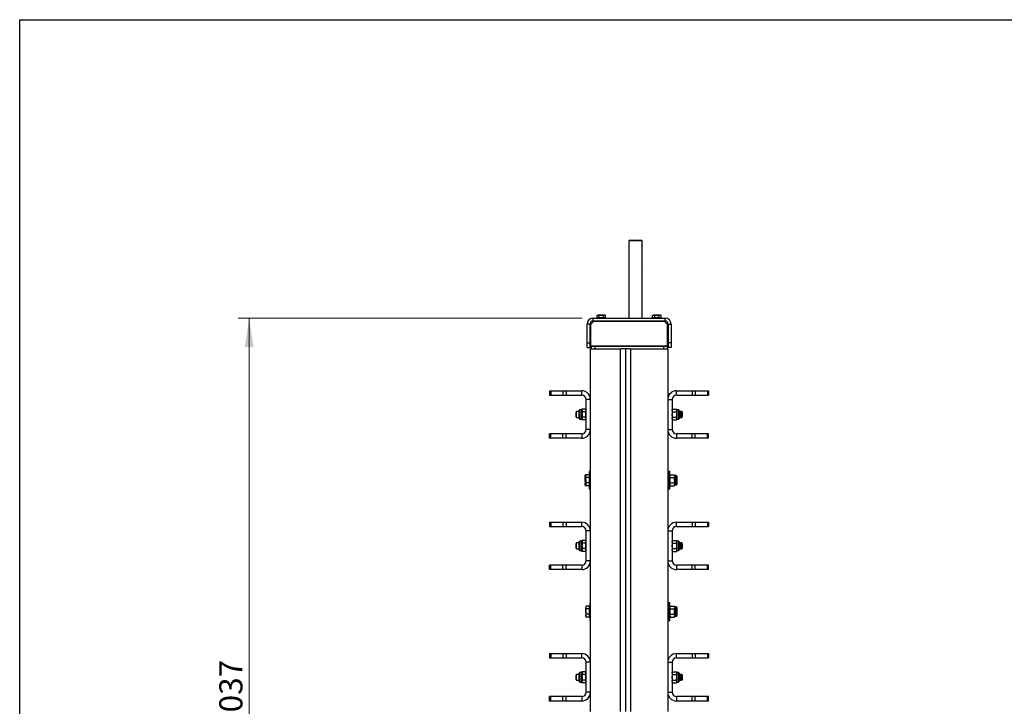
# Model space of a CAD drawing. Units: millimetres. Extents: x 8 to 201, y 4 to 288.
# Drawn here: x 21 to 111, y 225 to 288 of the extents above; entities that cross this region are included whole.
import ezdxf

# ---------------------------------------------------------------- set-up
doc = ezdxf.new("R2010")
doc.units = ezdxf.units.MM
doc.styles.add('SLDTEXTSTYLE0', font='TXT', dxfattribs={"width": 0.7})
doc.dimstyles.new('SLDDIMSTYLE4', dxfattribs={"dimtxt": 2.731911, "dimasz": 2.64, "dimexe": 0, "dimexo": 0.0625, "dimgap": 0.682978, "dimtad": 1, "dimdec": 0, "dimlfac": 15, "dimrnd": 1e-09, "dimzin": 12, "dimdsep": 46, "dimtxsty": 'SLDTEXTSTYLE0', "dimsah": 1, "dimcen": 0.09, "dimadec": 0, "dimazin": 3, "dimtfac": 1, "dimtdec": 0, "dimtofl": 0, "dimtmove": 0, "dimatfit": 3, "dimfxl": 0, "dimfrac": 2, "dimtolj": 1, "dimtzin": 12, "dimarcsym": 0})

# ---------------------------------------------------------------- blocks, each defined once
blk = doc.blocks.new('_D_6')
at = {"color": 7, "linetype": 'Continuous', "lineweight": 0}
for p, q in [((72.407, 260.74), (40.973, 260.74)), ((41.973, 191.584), (41.973, 260.74)), ((49.173, 191.584), (40.973, 191.584))]:
    blk.add_line(p, q, dxfattribs=at)
at = {"color": 7, "linetype": 'Continuous', "lineweight": 18}
for points in [[(41.973, 260.74), (41.565, 258.1), (42.381, 258.1)], [(41.973, 191.584), (42.381, 194.224), (41.565, 194.224)]]:
    blk.add_solid(points, dxfattribs=at)
at = {"color": 7, "linetype": 'Continuous', "lineweight": 18, "insert": (39.244, 223.128), "char_height": 2.1167, "attachment_point": 1, "rotation": 90, "style": 'SLDTEXTSTYLE0'}
blk.add_mtext('1037', dxfattribs=at)

msp = doc.modelspace()

# ---------------------------------------------------------------- linework, layer by layer
at = {"color": 7, "linetype": 'Continuous', "lineweight": 25}
for p, q in [((21, 4), (21, 288)), ((21, 288), (201, 288)), ((76.76004, 267.87371), (76.69337, 267.80704)), ((76.69337, 267.80704), (76.69337, 260.74037)), ((77.89337, 267.80704), (76.69337, 267.80704)), ((76.76004, 267.87371), (77.8267, 267.87371)), ((77.89337, 267.80704), (77.8267, 267.87371)), ((77.89337, 267.40484), (77.89337, 267.80704)), ((77.85905, 267.20704), (77.85905, 265.60704)), ((77.89337, 260.74037), (77.89337, 265.40923)), ((73.84004, 261.00704), (73.78847, 260.97727)), ((73.78847, 260.97727), (73.88469, 261.00704)), ((73.84004, 261.00704), (73.88469, 261.00704)), ((74.17337, 261.00704), (73.88469, 261.00704)), ((73.98092, 260.97727), (74.17337, 261.00704)), ((74.46204, 261.00704), (74.17337, 261.00704)), ((74.5067, 261.00704), (74.46204, 261.00704)), ((74.55827, 260.97727), (74.5067, 261.00704)), ((78.9067, 261.00704), (78.85514, 260.97727)), ((78.85514, 260.97727), (78.95136, 261.00704)), ((78.9067, 261.00704), (78.95136, 261.00704)), ((79.24004, 261.00704), (78.95136, 261.00704)), ((79.04759, 260.97727), (79.24004, 261.00704)), ((79.52871, 261.00704), (79.24004, 261.00704)), ((79.57337, 261.00704), (79.52871, 261.00704)), ((79.62494, 260.97727), (79.57337, 261.00704)), ((73.14004, 260.20704), (72.87337, 260.20704)), ((72.87337, 258.47371), (72.87337, 260.20704)), ((73.14004, 258.47371), (73.14004, 260.20704)), ((73.17337, 260.14037), (73.19004, 260.15704)), ((73.17337, 258.20704), (73.17337, 260.14037)), ((73.49004, 260.45704), (73.19004, 260.15704)), ((73.19004, 260.15704), (73.19004, 258.20704)), ((73.4067, 260.47371), (73.4067, 260.74037)), ((73.4067, 260.74037), (80.0067, 260.74037)), ((73.4067, 260.47371), (80.0067, 260.47371)), ((73.49004, 260.45704), (73.5067, 260.47371)), ((79.92337, 260.45704), (73.49004, 260.45704)), ((73.78847, 260.77371), (73.78847, 260.97727)), ((73.88469, 260.77371), (73.78847, 260.77371)), ((73.84004, 260.77371), (73.84004, 260.74037)), ((73.98092, 260.77371), (73.88469, 260.77371)), ((73.98092, 260.77371), (73.98092, 260.97727)), ((74.17337, 260.77371), (73.98092, 260.77371)), ((74.36582, 260.77371), (74.17337, 260.77371)), ((74.36582, 260.77371), (74.36582, 260.97727)), ((74.46204, 260.77371), (74.36582, 260.77371)), ((74.55827, 260.77371), (74.46204, 260.77371)), ((74.5067, 260.74037), (74.5067, 260.77371)), ((74.55827, 260.77371), (74.55827, 260.97727)), ((76.17373, 260.74204), (76.17373, 260.74037)), ((76.26816, 260.74204), (76.26816, 260.74037)), ((78.85514, 260.77371), (78.85514, 260.97727)), ((78.95136, 260.77371), (78.85514, 260.77371)), ((78.9067, 260.77371), (78.9067, 260.74037)), ((79.04759, 260.77371), (78.95136, 260.77371)), ((79.04759, 260.77371), (79.04759, 260.97727)), ((79.24004, 260.77371), (79.04759, 260.77371)), ((79.43249, 260.77371), (79.24004, 260.77371)), ((79.43249, 260.77371), (79.43249, 260.97727)), ((79.52871, 260.77371), (79.43249, 260.77371)), ((79.62494, 260.77371), (79.52871, 260.77371)), ((79.57337, 260.74037), (79.57337, 260.77371)), ((79.62494, 260.77371), (79.62494, 260.97727)), ((79.9067, 260.47371), (79.92337, 260.45704)), ((80.22337, 260.15704), (79.92337, 260.45704)), ((80.0067, 260.47371), (80.0067, 260.74037)), ((80.22337, 260.15704), (80.24004, 260.14037)), ((80.22337, 258.20704), (80.22337, 260.15704)), ((80.24004, 260.14037), (80.24004, 258.20704)), ((80.27337, 260.20704), (80.27337, 258.47371)), ((80.27337, 260.20704), (80.54004, 260.20704)), ((80.54004, 260.20704), (80.54004, 258.47371)), ((72.87337, 258.47371), (73.14004, 258.47371)), ((72.87337, 258.07371), (72.87337, 258.47371)), ((73.14004, 258.07371), (73.14004, 258.47371)), ((80.54004, 258.47371), (80.27337, 258.47371)), ((80.27337, 258.47371), (80.27337, 258.07371)), ((80.54004, 258.47371), (80.54004, 258.07371)), ((72.87337, 258.07371), (73.14004, 258.07371)), ((73.17337, 258.20704), (73.19004, 258.20704)), ((73.17337, 224.80704), (73.17337, 257.94037)), ((73.17337, 257.94037), (75.9067, 257.94037)), ((73.19004, 258.20704), (80.22337, 258.20704)), ((73.24004, 258.14037), (73.24004, 257.94037)), ((73.57337, 258.14037), (73.24004, 258.14037)), ((73.39004, 258.20704), (73.39004, 258.14037)), ((73.57337, 258.14037), (73.57337, 257.94037)), ((79.84004, 258.14037), (73.57337, 258.14037)), ((74.0567, 258.20704), (74.0567, 258.14037)), ((75.9067, 224.80704), (75.9067, 257.94037)), ((75.9067, 257.94037), (75.97337, 257.94037)), ((76.77337, 257.94037), (75.97337, 257.94037)), ((76.37337, 257.94037), (76.37337, 224.80704)), ((76.77337, 257.94037), (76.84004, 257.94037)), ((76.84004, 257.94037), (76.84004, 224.80704)), ((76.84004, 257.94037), (80.24004, 257.94037)), ((79.3567, 258.20704), (79.3567, 258.14037)), ((79.84004, 258.14037), (79.84004, 257.94037)), ((80.17337, 258.14037), (79.84004, 258.14037)), ((80.02337, 258.20704), (80.02337, 258.14037)), ((80.17337, 258.14037), (80.17337, 257.94037)), ((80.22337, 258.20704), (80.24004, 258.20704)), ((80.24004, 257.94037), (80.24004, 224.80704)), ((80.54004, 258.07371), (80.27337, 258.07371)), ((69.44004, 254.10704), (69.44004, 253.70704)), ((69.44004, 254.10704), (69.55719, 254.10704)), ((69.55719, 254.10704), (69.55719, 253.70704)), ((69.55719, 254.10704), (70.65621, 254.10704)), ((70.65621, 254.10704), (70.65621, 253.70704)), ((70.65621, 254.10704), (70.93905, 254.10704)), ((70.93905, 254.10704), (70.93905, 253.70704)), ((70.93905, 254.10704), (72.37337, 254.10704)), ((72.37337, 253.70704), (72.37337, 254.10704)), ((81.04004, 253.70704), (81.04004, 254.10704)), ((81.04004, 254.10704), (82.47435, 254.10704)), ((82.47435, 254.10704), (82.47435, 253.70704)), ((82.47435, 254.10704), (82.75719, 254.10704)), ((82.75719, 254.10704), (82.75719, 253.70704)), ((82.75719, 254.10704), (83.85621, 254.10704)), ((83.85621, 254.10704), (83.85621, 253.70704)), ((83.85621, 254.10704), (83.97337, 254.10704)), ((83.97337, 254.10704), (83.97337, 253.70704)), ((69.44004, 253.70704), (69.55719, 253.70704)), ((69.55719, 253.70704), (70.65621, 253.70704)), ((70.65621, 253.70704), (70.93905, 253.70704)), ((70.93905, 253.70704), (72.37337, 253.70704)), ((73.17337, 253.30704), (72.77337, 253.30704)), ((72.77337, 250.57371), (72.77337, 253.30704)), ((73.17337, 250.57371), (73.17337, 253.30704)), ((80.24004, 253.30704), (80.64004, 253.30704)), ((80.24004, 253.30704), (80.24004, 250.57371)), ((80.64004, 253.30704), (80.64004, 250.57371)), ((81.04004, 253.70704), (82.47435, 253.70704)), ((82.47435, 253.70704), (82.75719, 253.70704)), ((82.75719, 253.70704), (83.85621, 253.70704)), ((83.85621, 253.70704), (83.97337, 253.70704)), ((71.90328, 252.20704), (71.8767, 252.16101)), ((71.8767, 251.94037), (71.8767, 252.16101)), ((72.14004, 252.20704), (71.90328, 252.20704)), ((71.90328, 251.94037), (71.90328, 252.20704)), ((72.14004, 251.94037), (72.14004, 252.30571)), ((72.34404, 252.37371), (72.20804, 252.37371)), ((72.20804, 251.94037), (72.20804, 252.37371)), ((72.38274, 252.44074), (72.34404, 252.37371)), ((72.38274, 252.44074), (72.34404, 252.31565)), ((72.34404, 252.31565), (72.34404, 252.37371)), ((72.34404, 251.94037), (72.34404, 252.31565)), ((72.45874, 252.44074), (72.38274, 252.44074)), ((72.42004, 252.19056), (72.38274, 252.19056)), ((72.45874, 252.44074), (72.42004, 252.37371)), ((72.42004, 252.37371), (72.42004, 252.31565)), ((72.42004, 251.94037), (72.42004, 252.31565)), ((72.45874, 252.19056), (72.42004, 252.31565)), ((72.73337, 252.44074), (72.45874, 252.44074)), ((72.73337, 252.19056), (72.45874, 252.19056)), ((72.73466, 252.44074), (72.73337, 252.44074)), ((72.73337, 252.44074), (72.73337, 252.31565)), ((72.77337, 252.37371), (72.73337, 252.37371)), ((72.73337, 252.31565), (72.73337, 252.19056)), ((72.73337, 252.19056), (72.73337, 251.94037)), ((72.77337, 252.37371), (72.73466, 252.44074)), ((72.73466, 252.44074), (72.75541, 252.37371)), ((80.67874, 252.44074), (80.64004, 252.37371)), ((80.67874, 252.19056), (80.64004, 252.31565)), ((80.67874, 252.44074), (81.03066, 252.44074)), ((80.67874, 252.19056), (81.03066, 252.19056)), ((81.06937, 252.37371), (81.03066, 252.44074)), ((81.03066, 252.19056), (81.06937, 252.31565)), ((81.20537, 252.37371), (81.06937, 252.37371)), ((81.06937, 252.37371), (81.06937, 252.31565)), ((81.06937, 252.31565), (81.06937, 251.94037)), ((81.20537, 252.37371), (81.20537, 251.50704)), ((81.27337, 252.30571), (81.27337, 251.57504)), ((81.394, 252.20704), (81.27337, 252.20704)), ((81.53679, 252.20704), (81.394, 252.20704)), ((81.44004, 252.16101), (81.394, 252.20704)), ((81.394, 251.94037), (81.394, 252.20704)), ((81.44004, 251.94037), (81.44004, 252.16101)), ((81.56337, 252.16101), (81.53679, 252.20704)), ((81.53679, 252.20704), (81.53679, 251.67371)), ((81.56337, 252.16101), (81.56337, 251.71974)), ((71.8767, 251.71974), (71.8767, 251.94037)), ((71.8767, 251.71974), (71.90328, 251.67371)), ((71.90328, 251.67371), (71.90328, 251.94037)), ((71.90328, 251.67371), (72.14004, 251.67371)), ((72.14004, 251.57504), (72.14004, 251.94037)), ((72.20804, 251.50704), (72.20804, 251.94037)), ((72.20804, 251.50704), (72.34404, 251.50704)), ((72.34404, 251.56509), (72.34404, 251.94037)), ((72.38274, 251.69019), (72.34404, 251.56509)), ((72.34404, 251.50704), (72.34404, 251.56509)), ((72.34404, 251.50704), (72.38274, 251.44)), ((72.42004, 251.69019), (72.38274, 251.69019)), ((72.45874, 251.44), (72.38274, 251.44)), ((72.42004, 251.94037), (72.42004, 251.56509)), ((72.45874, 251.44), (72.42004, 251.56509)), ((72.42004, 251.56509), (72.42004, 251.50704)), ((72.42004, 251.50704), (72.45874, 251.44)), ((72.73337, 251.69019), (72.45874, 251.69019)), ((72.73337, 251.44), (72.45874, 251.44)), ((72.73337, 251.94037), (72.73337, 251.69019)), ((72.73337, 251.69019), (72.73337, 251.56509)), ((72.73337, 251.56509), (72.73337, 251.44)), ((72.73337, 251.50704), (72.77337, 251.50704)), ((72.73466, 251.44), (72.73337, 251.44)), ((72.73466, 251.44), (72.77337, 251.50704)), ((72.75687, 251.50704), (72.73466, 251.44)), ((80.67874, 251.44), (80.64004, 251.56509)), ((80.64004, 251.50704), (80.67874, 251.44)), ((80.67874, 251.69019), (81.03066, 251.69019)), ((80.67874, 251.44), (81.03066, 251.44)), ((81.03066, 251.44), (81.06937, 251.56509)), ((81.03066, 251.44), (81.06937, 251.50704)), ((81.06937, 251.94037), (81.06937, 251.56509)), ((81.06937, 251.56509), (81.06937, 251.50704)), ((81.06937, 251.50704), (81.20537, 251.50704)), ((81.27337, 251.67371), (81.394, 251.67371)), ((81.394, 251.67371), (81.394, 251.94037)), ((81.394, 251.67371), (81.44004, 251.71974)), ((81.394, 251.67371), (81.53679, 251.67371)), ((81.44004, 251.71974), (81.44004, 251.94037)), ((81.53679, 251.67371), (81.56337, 251.71974)), ((73.17337, 250.57371), (72.77337, 250.57371)), ((80.24004, 250.57371), (80.64004, 250.57371)), ((69.44004, 249.77371), (69.44004, 250.17371)), ((69.55719, 250.17371), (69.44004, 250.17371)), ((69.55719, 249.77371), (69.44004, 249.77371)), ((69.55719, 249.77371), (69.55719, 250.17371)), ((70.65621, 250.17371), (69.55719, 250.17371)), ((70.65621, 249.77371), (69.55719, 249.77371)), ((70.65621, 249.77371), (70.65621, 250.17371)), ((70.93905, 250.17371), (70.65621, 250.17371)), ((70.93905, 249.77371), (70.65621, 249.77371)), ((70.93905, 249.77371), (70.93905, 250.17371)), ((72.37337, 250.17371), (70.93905, 250.17371)), ((72.37337, 249.77371), (70.93905, 249.77371)), ((72.37337, 250.17371), (72.37337, 249.77371)), ((81.04004, 250.17371), (81.04004, 249.77371)), ((82.47435, 250.17371), (81.04004, 250.17371)), ((82.47435, 249.77371), (81.04004, 249.77371)), ((82.47435, 249.77371), (82.47435, 250.17371)), ((82.75719, 250.17371), (82.47435, 250.17371)), ((82.75719, 249.77371), (82.47435, 249.77371)), ((82.75719, 249.77371), (82.75719, 250.17371)), ((83.85621, 250.17371), (82.75719, 250.17371)), ((83.85621, 249.77371), (82.75719, 249.77371)), ((83.85621, 249.77371), (83.85621, 250.17371)), ((83.97337, 250.17371), (83.85621, 250.17371)), ((83.97337, 249.77371), (83.85621, 249.77371)), ((83.97337, 249.77371), (83.97337, 250.17371)), ((73.1067, 246.74037), (73.04004, 246.74037)), ((73.04004, 246.74037), (73.04004, 246.44074)), ((73.17337, 246.74037), (73.1067, 246.74037)), ((73.1067, 246.74037), (73.1067, 245.14037)), ((80.3067, 246.74037), (80.24004, 246.74037)), ((80.44004, 246.74037), (80.3067, 246.74037)), ((80.3067, 245.94037), (80.3067, 246.74037)), ((80.44004, 245.94037), (80.44004, 246.74037)), ((72.72541, 246.44074), (72.6867, 246.37371)), ((72.6867, 246.37371), (72.6867, 246.31565)), ((72.6867, 245.94037), (72.6867, 246.31565)), ((72.72541, 246.19056), (72.6867, 246.31565)), ((72.6867, 245.94037), (72.6867, 245.56509)), ((72.79207, 246.44074), (72.72541, 246.44074)), ((72.75337, 246.19056), (72.72541, 246.19056)), ((72.79207, 246.44074), (72.75337, 246.37371)), ((72.75337, 246.37371), (72.75337, 246.31565)), ((72.79207, 246.19056), (72.75337, 246.31565)), ((72.75337, 245.94037), (72.75337, 246.31565)), ((72.75337, 245.94037), (72.75337, 245.56509)), ((73.0667, 246.44074), (72.79207, 246.44074)), ((73.0667, 246.19056), (72.79207, 246.19056)), ((73.0667, 246.44074), (73.0667, 246.31565)), ((73.1067, 246.37371), (73.0667, 246.37371)), ((73.0667, 246.31565), (73.0667, 246.19056)), ((73.0667, 246.19056), (73.0667, 245.94037)), ((73.0667, 245.94037), (73.0667, 245.69019)), ((80.3067, 246.20704), (80.24004, 246.20704)), ((80.3067, 245.14037), (80.3067, 245.94037)), ((80.47874, 246.44074), (80.44004, 246.37371)), ((80.44004, 246.44074), (80.47874, 246.44074)), ((80.47874, 246.19056), (80.44004, 246.31565)), ((80.44004, 245.14037), (80.44004, 245.94037)), ((80.47874, 246.44074), (80.83066, 246.44074)), ((80.47874, 246.19056), (80.83066, 246.19056)), ((80.86937, 246.37371), (80.83066, 246.44074)), ((80.83066, 246.19056), (80.86937, 246.31565)), ((81.00537, 246.37371), (80.86937, 246.37371)), ((80.86937, 246.37371), (80.86937, 246.31565)), ((80.86937, 246.31565), (80.86937, 245.94037)), ((80.86937, 245.94037), (80.86937, 245.56509)), ((81.00537, 246.37371), (81.00537, 245.50704)), ((81.07337, 246.30571), (81.07337, 245.57504)), ((81.1067, 246.16101), (81.07337, 246.19434)), ((81.07337, 245.68641), (81.1067, 245.71974)), ((81.1067, 245.94037), (81.1067, 246.16101)), ((81.1067, 245.71974), (81.1067, 245.94037)), ((72.72541, 245.44), (72.6867, 245.56509)), ((72.6867, 245.56509), (72.6867, 245.50704)), ((72.6867, 245.50704), (72.72541, 245.44)), ((72.75337, 245.69019), (72.72541, 245.69019)), ((72.79207, 245.44), (72.72541, 245.44)), ((72.79207, 245.44), (72.75337, 245.56509)), ((72.75337, 245.56509), (72.75337, 245.50704)), ((72.75337, 245.50704), (72.79207, 245.44)), ((73.0667, 245.69019), (72.79207, 245.69019)), ((73.0667, 245.44), (72.79207, 245.44)), ((73.04004, 245.44), (73.04004, 245.14037)), ((73.04004, 245.14037), (73.1067, 245.14037)), ((73.0667, 245.69019), (73.0667, 245.56509)), ((73.0667, 245.56509), (73.0667, 245.44)), ((73.0667, 245.50704), (73.1067, 245.50704)), ((73.1067, 245.14037), (73.17337, 245.14037)), ((80.24004, 245.67371), (80.3067, 245.67371)), ((80.24004, 245.14037), (80.3067, 245.14037)), ((80.3067, 245.14037), (80.44004, 245.14037)), ((80.47874, 245.44), (80.44004, 245.56509)), ((80.44004, 245.50704), (80.47874, 245.44)), ((80.44004, 245.44), (80.47874, 245.44)), ((80.47874, 245.69019), (80.83066, 245.69019)), ((80.47874, 245.44), (80.83066, 245.44)), ((80.83066, 245.44), (80.86937, 245.56509)), ((80.83066, 245.44), (80.86937, 245.50704)), ((80.86937, 245.56509), (80.86937, 245.50704)), ((80.86937, 245.50704), (81.00537, 245.50704)), ((69.44004, 242.10704), (69.44004, 241.70704)), ((69.44004, 242.10704), (69.55719, 242.10704)), ((69.55719, 242.10704), (69.55719, 241.70704)), ((69.55719, 242.10704), (70.65621, 242.10704)), ((70.65621, 242.10704), (70.65621, 241.70704)), ((70.65621, 242.10704), (70.93905, 242.10704)), ((70.93905, 242.10704), (70.93905, 241.70704)), ((70.93905, 242.10704), (72.37337, 242.10704)), ((72.37337, 241.70704), (72.37337, 242.10704)), ((81.04004, 241.70704), (81.04004, 242.10704)), ((81.04004, 242.10704), (82.47435, 242.10704)), ((82.47435, 242.10704), (82.47435, 241.70704)), ((82.47435, 242.10704), (82.75719, 242.10704)), ((82.75719, 242.10704), (82.75719, 241.70704)), ((82.75719, 242.10704), (83.85621, 242.10704)), ((83.85621, 242.10704), (83.85621, 241.70704)), ((83.85621, 242.10704), (83.97337, 242.10704)), ((83.97337, 242.10704), (83.97337, 241.70704)), ((69.44004, 241.70704), (69.55719, 241.70704)), ((69.55719, 241.70704), (70.65621, 241.70704)), ((70.65621, 241.70704), (70.93905, 241.70704)), ((70.93905, 241.70704), (72.37337, 241.70704)), ((73.17337, 241.30704), (72.77337, 241.30704)), ((72.77337, 238.57371), (72.77337, 241.30704)), ((73.17337, 238.57371), (73.17337, 241.30704)), ((80.24004, 241.30704), (80.64004, 241.30704)), ((80.24004, 241.30704), (80.24004, 238.57371)), ((80.64004, 241.30704), (80.64004, 238.57371)), ((81.04004, 241.70704), (82.47435, 241.70704)), ((82.47435, 241.70704), (82.75719, 241.70704)), ((82.75719, 241.70704), (83.85621, 241.70704)), ((83.85621, 241.70704), (83.97337, 241.70704)), ((72.14004, 239.94037), (72.14004, 240.30571)), ((72.34404, 240.37371), (72.20804, 240.37371)), ((72.20804, 239.94037), (72.20804, 240.37371)), ((72.38274, 240.44074), (72.34404, 240.37371)), ((72.38274, 240.44074), (72.34404, 240.31565)), ((72.34404, 240.31565), (72.34404, 240.37371)), ((72.34404, 239.94037), (72.34404, 240.31565)), ((72.45874, 240.44074), (72.38274, 240.44074)), ((72.45874, 240.44074), (72.42004, 240.37371)), ((72.42004, 240.37371), (72.42004, 240.31565)), ((72.42004, 239.94037), (72.42004, 240.31565)), ((72.45874, 240.19056), (72.42004, 240.31565)), ((72.73337, 240.44074), (72.45874, 240.44074)), ((72.73466, 240.44074), (72.73337, 240.44074)), ((72.73337, 240.44074), (72.73337, 240.31565)), ((72.77337, 240.37371), (72.73337, 240.37371)), ((72.73337, 240.31565), (72.73337, 240.19056)), ((72.77337, 240.37371), (72.73466, 240.44074)), ((72.73466, 240.44074), (72.75541, 240.37371)), ((80.67874, 240.44074), (80.64004, 240.37371)), ((80.67874, 240.19056), (80.64004, 240.31565)), ((80.67874, 240.44074), (81.03066, 240.44074)), ((81.06937, 240.37371), (81.03066, 240.44074)), ((81.03066, 240.19056), (81.06937, 240.31565)), ((81.20537, 240.37371), (81.06937, 240.37371)), ((81.06937, 240.37371), (81.06937, 240.31565)), ((81.06937, 240.31565), (81.06937, 239.94037)), ((81.20537, 240.37371), (81.20537, 239.50704)), ((81.27337, 240.30571), (81.27337, 239.57504)), ((71.90328, 240.20704), (71.8767, 240.16101)), ((71.8767, 239.94037), (71.8767, 240.16101)), ((71.8767, 239.71974), (71.8767, 239.94037)), ((71.8767, 239.71974), (71.90328, 239.67371)), ((72.14004, 240.20704), (71.90328, 240.20704)), ((71.90328, 239.94037), (71.90328, 240.20704)), ((71.90328, 239.67371), (71.90328, 239.94037)), ((71.90328, 239.67371), (72.14004, 239.67371)), ((72.14004, 239.57504), (72.14004, 239.94037)), ((72.20804, 239.50704), (72.20804, 239.94037)), ((72.20804, 239.50704), (72.34404, 239.50704)), ((72.34404, 239.56509), (72.34404, 239.94037)), ((72.38274, 239.69019), (72.34404, 239.56509)), ((72.34404, 239.50704), (72.34404, 239.56509)), ((72.34404, 239.50704), (72.38274, 239.44)), ((72.42004, 240.19056), (72.38274, 240.19056)), ((72.42004, 239.69019), (72.38274, 239.69019)), ((72.45874, 239.44), (72.38274, 239.44)), ((72.42004, 239.94037), (72.42004, 239.56509)), ((72.45874, 239.44), (72.42004, 239.56509)), ((72.42004, 239.56509), (72.42004, 239.50704)), ((72.42004, 239.50704), (72.45874, 239.44)), ((72.73337, 240.19056), (72.45874, 240.19056)), ((72.73337, 239.69019), (72.45874, 239.69019)), ((72.73337, 239.44), (72.45874, 239.44)), ((72.73337, 240.19056), (72.73337, 239.94037)), ((72.73337, 239.94037), (72.73337, 239.69019)), ((72.73337, 239.69019), (72.73337, 239.56509)), ((72.73337, 239.56509), (72.73337, 239.44)), ((72.73337, 239.50704), (72.77337, 239.50704)), ((72.73466, 239.44), (72.73337, 239.44)), ((72.73466, 239.44), (72.77337, 239.50704)), ((72.75687, 239.50704), (72.73466, 239.44)), ((80.67874, 239.44), (80.64004, 239.56509)), ((80.64004, 239.50704), (80.67874, 239.44)), ((80.67874, 240.19056), (81.03066, 240.19056)), ((80.67874, 239.69019), (81.03066, 239.69019)), ((80.67874, 239.44), (81.03066, 239.44)), ((81.03066, 239.44), (81.06937, 239.56509)), ((81.03066, 239.44), (81.06937, 239.50704)), ((81.06937, 239.94037), (81.06937, 239.56509)), ((81.06937, 239.56509), (81.06937, 239.50704)), ((81.06937, 239.50704), (81.20537, 239.50704)), ((81.394, 240.20704), (81.27337, 240.20704)), ((81.27337, 239.67371), (81.394, 239.67371)), ((81.53679, 240.20704), (81.394, 240.20704)), ((81.44004, 240.16101), (81.394, 240.20704)), ((81.394, 239.94037), (81.394, 240.20704)), ((81.394, 239.67371), (81.394, 239.94037)), ((81.394, 239.67371), (81.44004, 239.71974)), ((81.394, 239.67371), (81.53679, 239.67371)), ((81.44004, 239.94037), (81.44004, 240.16101)), ((81.44004, 239.71974), (81.44004, 239.94037)), ((81.56337, 240.16101), (81.53679, 240.20704)), ((81.53679, 240.20704), (81.53679, 239.67371)), ((81.53679, 239.67371), (81.56337, 239.71974)), ((81.56337, 240.16101), (81.56337, 239.71974)), ((73.17337, 238.57371), (72.77337, 238.57371)), ((80.24004, 238.57371), (80.64004, 238.57371)), ((69.44004, 237.77371), (69.44004, 238.17371)), ((69.55719, 238.17371), (69.44004, 238.17371)), ((69.55719, 237.77371), (69.44004, 237.77371)), ((69.55719, 237.77371), (69.55719, 238.17371)), ((70.65621, 238.17371), (69.55719, 238.17371)), ((70.65621, 237.77371), (69.55719, 237.77371)), ((70.65621, 237.77371), (70.65621, 238.17371)), ((70.93905, 238.17371), (70.65621, 238.17371)), ((70.93905, 237.77371), (70.65621, 237.77371)), ((70.93905, 237.77371), (70.93905, 238.17371)), ((72.37337, 238.17371), (70.93905, 238.17371)), ((72.37337, 237.77371), (70.93905, 237.77371)), ((72.37337, 238.17371), (72.37337, 237.77371)), ((81.04004, 238.17371), (81.04004, 237.77371)), ((82.47435, 238.17371), (81.04004, 238.17371)), ((82.47435, 237.77371), (81.04004, 237.77371)), ((82.47435, 237.77371), (82.47435, 238.17371)), ((82.75719, 238.17371), (82.47435, 238.17371)), ((82.75719, 237.77371), (82.47435, 237.77371)), ((82.75719, 237.77371), (82.75719, 238.17371)), ((83.85621, 238.17371), (82.75719, 238.17371)), ((83.85621, 237.77371), (82.75719, 237.77371)), ((83.85621, 237.77371), (83.85621, 238.17371)), ((83.97337, 238.17371), (83.85621, 238.17371)), ((83.97337, 237.77371), (83.85621, 237.77371)), ((83.97337, 237.77371), (83.97337, 238.17371)), ((72.79207, 234.44074), (72.75337, 234.37371)), ((72.75337, 234.37371), (72.75337, 234.31565)), ((72.75337, 233.94037), (72.75337, 234.31565)), ((72.79207, 234.19056), (72.75337, 234.31565)), ((73.0667, 234.44074), (72.79207, 234.44074)), ((73.0667, 234.19056), (72.79207, 234.19056)), ((73.0667, 234.44074), (73.0667, 234.31565)), ((73.1067, 234.37371), (73.0667, 234.37371)), ((73.0667, 234.31565), (73.0667, 234.19056)), ((73.0667, 234.19056), (73.0667, 233.94037)), ((73.17337, 234.74037), (73.1067, 234.74037)), ((73.1067, 234.74037), (73.1067, 233.14037)), ((80.3067, 234.20704), (80.24004, 234.20704)), ((80.44004, 234.74037), (80.3067, 234.74037)), ((80.3067, 233.94037), (80.3067, 234.74037)), ((80.44004, 233.94037), (80.44004, 234.74037)), ((80.47874, 234.44074), (80.44004, 234.37371)), ((80.47874, 234.19056), (80.44004, 234.31565)), ((80.47874, 234.44074), (80.83066, 234.44074)), ((80.47874, 234.19056), (80.83066, 234.19056)), ((80.86937, 234.37371), (80.83066, 234.44074)), ((80.83066, 234.19056), (80.86937, 234.31565)), ((81.00537, 234.37371), (80.86937, 234.37371)), ((80.86937, 234.37371), (80.86937, 234.31565)), ((80.86937, 234.31565), (80.86937, 233.94037)), ((81.00537, 234.37371), (81.00537, 233.50704)), ((81.07337, 234.30571), (81.07337, 233.57504)), ((81.1067, 234.16101), (81.07337, 234.19434)), ((81.1067, 233.94037), (81.1067, 234.16101)), ((72.75337, 233.94037), (72.75337, 233.56509)), ((72.79207, 233.44), (72.75337, 233.56509)), ((72.75337, 233.56509), (72.75337, 233.50704)), ((72.75337, 233.50704), (72.79207, 233.44)), ((73.0667, 233.69019), (72.79207, 233.69019)), ((73.0667, 233.44), (72.79207, 233.44)), ((73.0667, 233.94037), (73.0667, 233.69019)), ((73.0667, 233.69019), (73.0667, 233.56509)), ((73.0667, 233.56509), (73.0667, 233.44)), ((73.0667, 233.50704), (73.1067, 233.50704)), ((73.1067, 233.14037), (73.17337, 233.14037)), ((80.24004, 233.67371), (80.3067, 233.67371)), ((80.3067, 233.14037), (80.3067, 233.94037)), ((80.3067, 233.14037), (80.44004, 233.14037)), ((80.44004, 233.14037), (80.44004, 233.94037)), ((80.47874, 233.44), (80.44004, 233.56509)), ((80.44004, 233.50704), (80.47874, 233.44)), ((80.47874, 233.69019), (80.83066, 233.69019)), ((80.47874, 233.44), (80.83066, 233.44)), ((80.83066, 233.44), (80.86937, 233.56509)), ((80.83066, 233.44), (80.86937, 233.50704)), ((80.86937, 233.94037), (80.86937, 233.56509)), ((80.86937, 233.56509), (80.86937, 233.50704)), ((80.86937, 233.50704), (81.00537, 233.50704)), ((81.07337, 233.68641), (81.1067, 233.71974)), ((81.1067, 233.71974), (81.1067, 233.94037)), ((69.44004, 230.10704), (69.44004, 229.70704)), ((69.44004, 230.10704), (69.55719, 230.10704)), ((69.44004, 229.70704), (69.55719, 229.70704)), ((69.55719, 230.10704), (69.55719, 229.70704)), ((69.55719, 230.10704), (70.65621, 230.10704)), ((69.55719, 229.70704), (70.65621, 229.70704)), ((70.65621, 230.10704), (70.65621, 229.70704)), ((70.65621, 230.10704), (70.93905, 230.10704)), ((70.65621, 229.70704), (70.93905, 229.70704)), ((70.93905, 230.10704), (70.93905, 229.70704)), ((70.93905, 230.10704), (72.37337, 230.10704)), ((70.93905, 229.70704), (72.37337, 229.70704)), ((72.37337, 229.70704), (72.37337, 230.10704)), ((81.04004, 229.70704), (81.04004, 230.10704)), ((81.04004, 230.10704), (82.47435, 230.10704)), ((81.04004, 229.70704), (82.47435, 229.70704)), ((82.47435, 230.10704), (82.47435, 229.70704)), ((82.47435, 230.10704), (82.75719, 230.10704)), ((82.47435, 229.70704), (82.75719, 229.70704)), ((82.75719, 230.10704), (82.75719, 229.70704)), ((82.75719, 230.10704), (83.85621, 230.10704)), ((82.75719, 229.70704), (83.85621, 229.70704)), ((83.85621, 230.10704), (83.85621, 229.70704)), ((83.85621, 230.10704), (83.97337, 230.10704)), ((83.85621, 229.70704), (83.97337, 229.70704)), ((83.97337, 230.10704), (83.97337, 229.70704)), ((73.17337, 229.30704), (72.77337, 229.30704)), ((72.77337, 226.57371), (72.77337, 229.30704)), ((73.17337, 226.57371), (73.17337, 229.30704)), ((80.24004, 229.30704), (80.64004, 229.30704)), ((80.24004, 229.30704), (80.24004, 226.57371)), ((80.64004, 229.30704), (80.64004, 226.57371)), ((71.90328, 228.20704), (71.8767, 228.16101)), ((71.8767, 227.94037), (71.8767, 228.16101)), ((71.8767, 227.71974), (71.8767, 227.94037)), ((71.8767, 227.71974), (71.90328, 227.67371)), ((72.14004, 228.20704), (71.90328, 228.20704)), ((71.90328, 227.94037), (71.90328, 228.20704)), ((71.90328, 227.67371), (71.90328, 227.94037)), ((72.14004, 227.94037), (72.14004, 228.30571)), ((72.14004, 227.57504), (72.14004, 227.94037)), ((72.34404, 228.37371), (72.20804, 228.37371)), ((72.20804, 227.94037), (72.20804, 228.37371)), ((72.20804, 227.50704), (72.20804, 227.94037)), ((72.38274, 228.44074), (72.34404, 228.37371)), ((72.38274, 228.44074), (72.34404, 228.31565)), ((72.34404, 228.31565), (72.34404, 228.37371)), ((72.34404, 227.94037), (72.34404, 228.31565)), ((72.34404, 227.56509), (72.34404, 227.94037)), ((72.45874, 228.44074), (72.38274, 228.44074)), ((72.42004, 228.19056), (72.38274, 228.19056)), ((72.45874, 228.44074), (72.42004, 228.37371)), ((72.42004, 228.37371), (72.42004, 228.31565)), ((72.42004, 227.94037), (72.42004, 228.31565)), ((72.45874, 228.19056), (72.42004, 228.31565)), ((72.42004, 227.94037), (72.42004, 227.56509)), ((72.73337, 228.44074), (72.45874, 228.44074)), ((72.73337, 228.19056), (72.45874, 228.19056)), ((72.73466, 228.44074), (72.73337, 228.44074)), ((72.73337, 228.44074), (72.73337, 228.31565)), ((72.77337, 228.37371), (72.73337, 228.37371)), ((72.73337, 228.31565), (72.73337, 228.19056)), ((72.73337, 228.19056), (72.73337, 227.94037)), ((72.73337, 227.94037), (72.73337, 227.69019)), ((72.77337, 228.37371), (72.73466, 228.44074)), ((72.73466, 228.44074), (72.75541, 228.37371)), ((80.67874, 228.44074), (80.64004, 228.37371)), ((80.67874, 228.19056), (80.64004, 228.31565)), ((80.67874, 228.44074), (81.03066, 228.44074)), ((80.67874, 228.19056), (81.03066, 228.19056)), ((81.06937, 228.37371), (81.03066, 228.44074)), ((81.03066, 228.19056), (81.06937, 228.31565)), ((81.20537, 228.37371), (81.06937, 228.37371)), ((81.06937, 228.37371), (81.06937, 228.31565)), ((81.06937, 228.31565), (81.06937, 227.94037)), ((81.06937, 227.94037), (81.06937, 227.56509)), ((81.20537, 228.37371), (81.20537, 227.50704)), ((81.27337, 228.30571), (81.27337, 227.57504)), ((81.394, 228.20704), (81.27337, 228.20704)), ((81.53679, 228.20704), (81.394, 228.20704)), ((81.44004, 228.16101), (81.394, 228.20704)), ((81.394, 227.94037), (81.394, 228.20704)), ((81.394, 227.67371), (81.394, 227.94037)), ((81.394, 227.67371), (81.44004, 227.71974)), ((81.44004, 227.94037), (81.44004, 228.16101)), ((81.44004, 227.71974), (81.44004, 227.94037)), ((81.56337, 228.16101), (81.53679, 228.20704)), ((81.53679, 228.20704), (81.53679, 227.67371)), ((81.53679, 227.67371), (81.56337, 227.71974)), ((81.56337, 228.16101), (81.56337, 227.71974)), ((71.90328, 227.67371), (72.14004, 227.67371)), ((72.20804, 227.50704), (72.34404, 227.50704)), ((72.38274, 227.69019), (72.34404, 227.56509)), ((72.34404, 227.50704), (72.34404, 227.56509)), ((72.34404, 227.50704), (72.38274, 227.44)), ((72.42004, 227.69019), (72.38274, 227.69019)), ((72.45874, 227.44), (72.38274, 227.44)), ((72.45874, 227.44), (72.42004, 227.56509)), ((72.42004, 227.56509), (72.42004, 227.50704)), ((72.42004, 227.50704), (72.45874, 227.44)), ((72.73337, 227.69019), (72.45874, 227.69019)), ((72.73337, 227.44), (72.45874, 227.44)), ((72.73337, 227.69019), (72.73337, 227.56509)), ((72.73337, 227.56509), (72.73337, 227.44)), ((72.73337, 227.50704), (72.77337, 227.50704)), ((72.73466, 227.44), (72.73337, 227.44)), ((72.73466, 227.44), (72.77337, 227.50704)), ((72.75687, 227.50704), (72.73466, 227.44)), ((80.67874, 227.44), (80.64004, 227.56509)), ((80.64004, 227.50704), (80.67874, 227.44)), ((80.67874, 227.69019), (81.03066, 227.69019)), ((80.67874, 227.44), (81.03066, 227.44)), ((81.03066, 227.44), (81.06937, 227.56509)), ((81.03066, 227.44), (81.06937, 227.50704)), ((81.06937, 227.56509), (81.06937, 227.50704)), ((81.06937, 227.50704), (81.20537, 227.50704)), ((81.27337, 227.67371), (81.394, 227.67371)), ((81.394, 227.67371), (81.53679, 227.67371)), ((69.44004, 225.77371), (69.44004, 226.17371)), ((69.55719, 226.17371), (69.44004, 226.17371)), ((69.55719, 225.77371), (69.55719, 226.17371)), ((70.65621, 226.17371), (69.55719, 226.17371)), ((70.65621, 225.77371), (70.65621, 226.17371)), ((70.93905, 226.17371), (70.65621, 226.17371)), ((70.93905, 225.77371), (70.93905, 226.17371)), ((72.37337, 226.17371), (70.93905, 226.17371)), ((72.37337, 226.17371), (72.37337, 225.77371)), ((73.17337, 226.57371), (72.77337, 226.57371)), ((80.24004, 226.57371), (80.64004, 226.57371)), ((81.04004, 226.17371), (81.04004, 225.77371)), ((82.47435, 226.17371), (81.04004, 226.17371)), ((82.47435, 225.77371), (82.47435, 226.17371)), ((82.75719, 226.17371), (82.47435, 226.17371)), ((82.75719, 225.77371), (82.75719, 226.17371)), ((83.85621, 226.17371), (82.75719, 226.17371)), ((83.85621, 225.77371), (83.85621, 226.17371)), ((83.97337, 226.17371), (83.85621, 226.17371)), ((83.97337, 225.77371), (83.97337, 226.17371)), ((69.55719, 225.77371), (69.44004, 225.77371)), ((70.65621, 225.77371), (69.55719, 225.77371)), ((70.93905, 225.77371), (70.65621, 225.77371)), ((72.37337, 225.77371), (70.93905, 225.77371)), ((82.47435, 225.77371), (81.04004, 225.77371)), ((82.75719, 225.77371), (82.47435, 225.77371)), ((83.85621, 225.77371), (82.75719, 225.77371)), ((83.97337, 225.77371), (83.85621, 225.77371))]:
    msp.add_line(p, q, dxfattribs=at)
at = {"color": 7, "linetype": 'Continuous', "lineweight": 18}
for p, q in [((21, 276), (21, 288)), ((21, 288), (201, 288))]:
    msp.add_line(p, q, dxfattribs=at)
at = {"color": 7, "linetype": 'Continuous', "lineweight": 25}
for centre, radius, start, end in [((73.4067, 260.20704), 0.53333, 90, 180), ((73.4067, 260.20704), 0.26667, 90, 180), ((80.0067, 260.20704), 0.53333, 0, 90), ((80.0067, 260.20704), 0.26667, 0, 90), ((72.37337, 253.30704), 0.8, 0, 90), ((81.04004, 253.30704), 0.8, 90, 180), ((72.37337, 253.30704), 0.4, 0, 90), ((81.04004, 253.30704), 0.4, 90, 180), ((72.20804, 252.30571), 0.068, 90, 180), ((81.20537, 252.30571), 0.068, 0, 90), ((72.20804, 251.57504), 0.068, 180, 270), ((81.20537, 251.57504), 0.068, 270, 0), ((72.37337, 250.57371), 0.4, 270, 0), ((72.37337, 250.57371), 0.8, 270, 0), ((81.04004, 250.57371), 0.8, 180, 270), ((81.04004, 250.57371), 0.4, 180, 270), ((81.00537, 246.30571), 0.068, 0, 90), ((81.00537, 245.57504), 0.068, 270, 0), ((72.37337, 241.30704), 0.8, 0, 90), ((81.04004, 241.30704), 0.8, 90, 180), ((72.37337, 241.30704), 0.4, 0, 90), ((81.04004, 241.30704), 0.4, 90, 180), ((72.20804, 240.30571), 0.068, 90, 180), ((81.20537, 240.30571), 0.068, 0, 90), ((72.20804, 239.57504), 0.068, 180, 270), ((81.20537, 239.57504), 0.068, 270, 0), ((72.37337, 238.57371), 0.8, 270, 0), ((72.37337, 238.57371), 0.4, 270, 0), ((81.04004, 238.57371), 0.8, 180, 270), ((81.04004, 238.57371), 0.4, 180, 270), ((81.00537, 234.30571), 0.068, 0, 90), ((81.00537, 233.57504), 0.068, 270, 0), ((72.37337, 229.30704), 0.8, 0, 90), ((72.37337, 229.30704), 0.4, 0, 90), ((81.04004, 229.30704), 0.8, 90, 180), ((81.04004, 229.30704), 0.4, 90, 180), ((72.20804, 228.30571), 0.068, 90, 180), ((81.20537, 228.30571), 0.068, 0, 90), ((72.20804, 227.57504), 0.068, 180, 270), ((81.20537, 227.57504), 0.068, 270, 0), ((72.37337, 226.57371), 0.4, 270, 0), ((72.37337, 226.57371), 0.8, 270, 0), ((81.04004, 226.57371), 0.8, 180, 270), ((81.04004, 226.57371), 0.4, 180, 270)]:
    msp.add_arc(centre, radius, start, end, dxfattribs=at)
for points, knots in [([(77.89264, 267.40484), (77.89286, 267.4055), (77.89384, 267.40848), (77.88849, 267.39243), (77.87837, 267.35808), (77.86648, 267.30497), (77.8598, 267.25111), (77.85923, 267.21759), (77.85905, 267.20704)], [0, 0, 0, 0, 0.05709913, 0.26008965, 0.46583017, 0.68125473, 0.89962094, 1, 1, 1, 1]), ([(77.85905, 265.60704), (77.85981, 265.58527), (77.86132, 265.54175), (77.8718, 265.4832), (77.88344, 265.43773), (77.89229, 265.41024), (77.89254, 265.40953), (77.89264, 265.40923)], [0, 0, 0, 0, 0.20660263, 0.41291793, 0.62658637, 0.84571745, 1, 1, 1, 1]), ([(73.88469, 261.00704), (73.88697, 261.00701), (73.91947, 261.00659), (73.95131, 260.99139), (73.98092, 260.97727)], [0, 0, 0, 0, 0.07020058, 1, 1, 1, 1]), ([(74.17337, 261.00704), (74.17793, 261.00701), (74.24292, 261.00659), (74.3066, 260.99139), (74.36582, 260.97727)], [0, 0, 0, 0, 0.07020058, 1, 1, 1, 1]), ([(74.36582, 260.97727), (74.3902, 260.98944), (74.42194, 261.00529), (74.45449, 261.00671), (74.46204, 261.00704)], [0, 0, 0, 0, 0.76815073, 1, 1, 1, 1]), ([(74.46204, 261.00704), (74.48775, 261.00329), (74.52033, 260.99853), (74.55166, 260.98097), (74.55827, 260.97727)], [0, 0, 0, 0, 0.788999238, 1, 1, 1, 1]), ([(78.95136, 261.00704), (78.95364, 261.00701), (78.98614, 261.00659), (79.01798, 260.99139), (79.04759, 260.97727)], [0, 0, 0, 0, 0.07020058, 1, 1, 1, 1]), ([(79.24004, 261.00704), (79.2446, 261.00701), (79.30959, 261.00659), (79.37327, 260.99139), (79.43249, 260.97727)], [0, 0, 0, 0, 0.07020058, 1, 1, 1, 1]), ([(79.43249, 260.97727), (79.45686, 260.98944), (79.4886, 261.00529), (79.52116, 261.00671), (79.52871, 261.00704)], [0, 0, 0, 0, 0.768150728, 1, 1, 1, 1]), ([(79.52871, 261.00704), (79.55441, 261.00329), (79.58699, 260.99853), (79.61832, 260.98097), (79.62494, 260.97727)], [0, 0, 0, 0, 0.78899924, 1, 1, 1, 1]), ([(72.34404, 252.31565), (72.34407, 252.31268), (72.34462, 252.27044), (72.36438, 252.22905), (72.38274, 252.19056)], [0, 0, 0, 0, 0.07021477, 1, 1, 1, 1]), ([(72.34404, 251.94037), (72.34461, 251.96312), (72.34675, 252.0478), (72.36754, 252.13026), (72.38274, 252.19056)], [0, 0, 0, 0, 0.26863361, 1, 1, 1, 1]), ([(72.42004, 252.31565), (72.42007, 252.31862), (72.42062, 252.36086), (72.44038, 252.40225), (72.45874, 252.44074)], [0, 0, 0, 0, 0.07021477, 1, 1, 1, 1]), ([(72.42004, 251.94037), (72.4205, 251.96085), (72.42242, 252.04551), (72.44308, 252.12801), (72.45874, 252.19056)], [0, 0, 0, 0, 0.24185142, 1, 1, 1, 1]), ([(80.64004, 252.31565), (80.64007, 252.31862), (80.64062, 252.36086), (80.66038, 252.40225), (80.67874, 252.44074)], [0, 0, 0, 0, 0.070214766, 1, 1, 1, 1]), ([(80.64004, 251.94037), (80.64061, 251.96312), (80.64275, 252.0478), (80.66354, 252.13026), (80.67874, 252.19056)], [0, 0, 0, 0, 0.26863361, 1, 1, 1, 1]), ([(81.06937, 252.31565), (81.06933, 252.31862), (81.06878, 252.36086), (81.04903, 252.40225), (81.03066, 252.44074)], [0, 0, 0, 0, 0.07021477, 1, 1, 1, 1]), ([(81.06937, 251.94037), (81.06879, 251.96312), (81.06666, 252.0478), (81.04587, 252.13026), (81.03066, 252.19056)], [0, 0, 0, 0, 0.26863361, 1, 1, 1, 1]), ([(72.38274, 251.69019), (72.3769, 251.71119), (72.35421, 251.79274), (72.34837, 251.87747), (72.34404, 251.94037)], [0, 0, 0, 0, 0.25755135, 1, 1, 1, 1]), ([(72.34404, 251.56509), (72.34407, 251.56213), (72.34462, 251.51989), (72.36438, 251.47849), (72.38274, 251.44)], [0, 0, 0, 0, 0.070214766, 1, 1, 1, 1]), ([(72.45874, 251.69019), (72.45364, 251.70842), (72.43085, 251.7899), (72.42476, 251.87461), (72.42004, 251.94037)], [0, 0, 0, 0, 0.223713275, 1, 1, 1, 1]), ([(72.42004, 251.56509), (72.42007, 251.56806), (72.42062, 251.6103), (72.44038, 251.6517), (72.45874, 251.69019)], [0, 0, 0, 0, 0.07021477, 1, 1, 1, 1]), ([(80.67874, 251.69019), (80.6729, 251.71119), (80.65021, 251.79274), (80.64437, 251.87747), (80.64004, 251.94037)], [0, 0, 0, 0, 0.25755135, 1, 1, 1, 1]), ([(80.64004, 251.56509), (80.64007, 251.56806), (80.64062, 251.6103), (80.66038, 251.6517), (80.67874, 251.69019)], [0, 0, 0, 0, 0.07021477, 1, 1, 1, 1]), ([(81.03066, 251.69019), (81.03651, 251.71119), (81.05919, 251.79274), (81.06503, 251.87747), (81.06937, 251.94037)], [0, 0, 0, 0, 0.257551345, 1, 1, 1, 1]), ([(81.06937, 251.56509), (81.06933, 251.56806), (81.06878, 251.6103), (81.04903, 251.6517), (81.03066, 251.69019)], [0, 0, 0, 0, 0.070214766, 1, 1, 1, 1]), ([(72.6867, 246.31565), (72.68674, 246.31862), (72.68729, 246.36086), (72.70704, 246.40225), (72.72541, 246.44074)], [0, 0, 0, 0, 0.07021477, 1, 1, 1, 1]), ([(72.6867, 245.94037), (72.68717, 245.96085), (72.68909, 246.04551), (72.70975, 246.12801), (72.72541, 246.19056)], [0, 0, 0, 0, 0.24185142, 1, 1, 1, 1]), ([(72.72541, 245.69019), (72.72031, 245.70842), (72.69752, 245.7899), (72.69143, 245.87461), (72.6867, 245.94037)], [0, 0, 0, 0, 0.22371328, 1, 1, 1, 1]), ([(72.75337, 246.31565), (72.75341, 246.31862), (72.75396, 246.36086), (72.77371, 246.40225), (72.79207, 246.44074)], [0, 0, 0, 0, 0.07021477, 1, 1, 1, 1]), ([(72.75337, 245.94037), (72.75383, 245.96085), (72.75576, 246.04551), (72.77641, 246.12801), (72.79207, 246.19056)], [0, 0, 0, 0, 0.24185142, 1, 1, 1, 1]), ([(72.79207, 245.69019), (72.78697, 245.70842), (72.76418, 245.7899), (72.75809, 245.87461), (72.75337, 245.94037)], [0, 0, 0, 0, 0.22371328, 1, 1, 1, 1]), ([(80.44004, 246.31565), (80.44007, 246.31862), (80.44062, 246.36086), (80.46038, 246.40225), (80.47874, 246.44074)], [0, 0, 0, 0, 0.07021477, 1, 1, 1, 1]), ([(80.44004, 245.94037), (80.44061, 245.96312), (80.44275, 246.0478), (80.46354, 246.13026), (80.47874, 246.19056)], [0, 0, 0, 0, 0.26863361, 1, 1, 1, 1]), ([(80.47874, 245.69019), (80.4729, 245.71119), (80.45021, 245.79274), (80.44437, 245.87747), (80.44004, 245.94037)], [0, 0, 0, 0, 0.25755135, 1, 1, 1, 1]), ([(80.86937, 246.31565), (80.86933, 246.31862), (80.86878, 246.36086), (80.84903, 246.40225), (80.83066, 246.44074)], [0, 0, 0, 0, 0.07021477, 1, 1, 1, 1]), ([(80.86937, 245.94037), (80.86879, 245.96312), (80.86666, 246.0478), (80.84587, 246.13026), (80.83066, 246.19056)], [0, 0, 0, 0, 0.26863361, 1, 1, 1, 1]), ([(80.83066, 245.69019), (80.83651, 245.71119), (80.85919, 245.79274), (80.86503, 245.87747), (80.86937, 245.94037)], [0, 0, 0, 0, 0.25755135, 1, 1, 1, 1]), ([(72.6867, 245.56509), (72.68674, 245.56806), (72.68729, 245.6103), (72.70704, 245.6517), (72.72541, 245.69019)], [0, 0, 0, 0, 0.07021477, 1, 1, 1, 1]), ([(72.75337, 245.56509), (72.75341, 245.56806), (72.75396, 245.6103), (72.77371, 245.6517), (72.79207, 245.69019)], [0, 0, 0, 0, 0.07021477, 1, 1, 1, 1]), ([(80.44004, 245.56509), (80.44007, 245.56806), (80.44062, 245.6103), (80.46038, 245.6517), (80.47874, 245.69019)], [0, 0, 0, 0, 0.07021477, 1, 1, 1, 1]), ([(80.86937, 245.56509), (80.86933, 245.56806), (80.86878, 245.6103), (80.84903, 245.6517), (80.83066, 245.69019)], [0, 0, 0, 0, 0.070214766, 1, 1, 1, 1]), ([(72.34404, 240.31565), (72.34407, 240.31268), (72.34462, 240.27044), (72.36438, 240.22905), (72.38274, 240.19056)], [0, 0, 0, 0, 0.07021477, 1, 1, 1, 1]), ([(72.42004, 240.31565), (72.42007, 240.31862), (72.42062, 240.36086), (72.44038, 240.40225), (72.45874, 240.44074)], [0, 0, 0, 0, 0.07021477, 1, 1, 1, 1]), ([(80.64004, 240.31565), (80.64007, 240.31862), (80.64062, 240.36086), (80.66038, 240.40225), (80.67874, 240.44074)], [0, 0, 0, 0, 0.07021477, 1, 1, 1, 1]), ([(81.06937, 240.31565), (81.06933, 240.31862), (81.06878, 240.36086), (81.04903, 240.40225), (81.03066, 240.44074)], [0, 0, 0, 0, 0.07021477, 1, 1, 1, 1]), ([(72.34404, 239.94037), (72.34461, 239.96312), (72.34675, 240.0478), (72.36754, 240.13026), (72.38274, 240.19056)], [0, 0, 0, 0, 0.26863361, 1, 1, 1, 1]), ([(72.38274, 239.69019), (72.3769, 239.71119), (72.35421, 239.79274), (72.34837, 239.87747), (72.34404, 239.94037)], [0, 0, 0, 0, 0.25755135, 1, 1, 1, 1]), ([(72.34404, 239.56509), (72.34407, 239.56213), (72.34462, 239.51989), (72.36438, 239.47849), (72.38274, 239.44)], [0, 0, 0, 0, 0.07021477, 1, 1, 1, 1]), ([(72.42004, 239.94037), (72.4205, 239.96085), (72.42242, 240.04551), (72.44308, 240.12801), (72.45874, 240.19056)], [0, 0, 0, 0, 0.241851417, 1, 1, 1, 1]), ([(72.45874, 239.69019), (72.45364, 239.70842), (72.43085, 239.7899), (72.42476, 239.87461), (72.42004, 239.94037)], [0, 0, 0, 0, 0.22371328, 1, 1, 1, 1]), ([(72.42004, 239.56509), (72.42007, 239.56806), (72.42062, 239.6103), (72.44038, 239.6517), (72.45874, 239.69019)], [0, 0, 0, 0, 0.07021477, 1, 1, 1, 1]), ([(80.64004, 239.94037), (80.64061, 239.96312), (80.64275, 240.0478), (80.66354, 240.13026), (80.67874, 240.19056)], [0, 0, 0, 0, 0.268633605, 1, 1, 1, 1]), ([(80.67874, 239.69019), (80.6729, 239.71119), (80.65021, 239.79274), (80.64437, 239.87747), (80.64004, 239.94037)], [0, 0, 0, 0, 0.25755135, 1, 1, 1, 1]), ([(80.64004, 239.56509), (80.64007, 239.56806), (80.64062, 239.6103), (80.66038, 239.6517), (80.67874, 239.69019)], [0, 0, 0, 0, 0.070214766, 1, 1, 1, 1]), ([(81.06937, 239.94037), (81.06879, 239.96312), (81.06666, 240.0478), (81.04587, 240.13026), (81.03066, 240.19056)], [0, 0, 0, 0, 0.26863361, 1, 1, 1, 1]), ([(81.03066, 239.69019), (81.03651, 239.71119), (81.05919, 239.79274), (81.06503, 239.87747), (81.06937, 239.94037)], [0, 0, 0, 0, 0.25755135, 1, 1, 1, 1]), ([(81.06937, 239.56509), (81.06933, 239.56806), (81.06878, 239.6103), (81.04903, 239.6517), (81.03066, 239.69019)], [0, 0, 0, 0, 0.070214766, 1, 1, 1, 1]), ([(72.75337, 234.31565), (72.75341, 234.31862), (72.75396, 234.36086), (72.77371, 234.40225), (72.79207, 234.44074)], [0, 0, 0, 0, 0.070214766, 1, 1, 1, 1]), ([(72.75337, 233.94037), (72.75383, 233.96085), (72.75576, 234.04551), (72.77641, 234.12801), (72.79207, 234.19056)], [0, 0, 0, 0, 0.24185142, 1, 1, 1, 1]), ([(80.44004, 234.31565), (80.44007, 234.31862), (80.44062, 234.36086), (80.46038, 234.40225), (80.47874, 234.44074)], [0, 0, 0, 0, 0.07021477, 1, 1, 1, 1]), ([(80.44004, 233.94037), (80.44061, 233.96312), (80.44275, 234.0478), (80.46354, 234.13026), (80.47874, 234.19056)], [0, 0, 0, 0, 0.268633605, 1, 1, 1, 1]), ([(80.86937, 234.31565), (80.86933, 234.31862), (80.86878, 234.36086), (80.84903, 234.40225), (80.83066, 234.44074)], [0, 0, 0, 0, 0.07021477, 1, 1, 1, 1]), ([(80.86937, 233.94037), (80.86879, 233.96312), (80.86666, 234.0478), (80.84587, 234.13026), (80.83066, 234.19056)], [0, 0, 0, 0, 0.26863361, 1, 1, 1, 1]), ([(72.79207, 233.69019), (72.78697, 233.70842), (72.76418, 233.7899), (72.75809, 233.87461), (72.75337, 233.94037)], [0, 0, 0, 0, 0.22371328, 1, 1, 1, 1]), ([(72.75337, 233.56509), (72.75341, 233.56806), (72.75396, 233.6103), (72.77371, 233.6517), (72.79207, 233.69019)], [0, 0, 0, 0, 0.07021477, 1, 1, 1, 1]), ([(80.47874, 233.69019), (80.4729, 233.71119), (80.45021, 233.79274), (80.44437, 233.87747), (80.44004, 233.94037)], [0, 0, 0, 0, 0.25755135, 1, 1, 1, 1]), ([(80.44004, 233.56509), (80.44007, 233.56806), (80.44062, 233.6103), (80.46038, 233.6517), (80.47874, 233.69019)], [0, 0, 0, 0, 0.070214766, 1, 1, 1, 1]), ([(80.83066, 233.69019), (80.83651, 233.71119), (80.85919, 233.79274), (80.86503, 233.87747), (80.86937, 233.94037)], [0, 0, 0, 0, 0.25755135, 1, 1, 1, 1]), ([(80.86937, 233.56509), (80.86933, 233.56806), (80.86878, 233.6103), (80.84903, 233.6517), (80.83066, 233.69019)], [0, 0, 0, 0, 0.070214766, 1, 1, 1, 1]), ([(72.34404, 228.31565), (72.34407, 228.31268), (72.34462, 228.27044), (72.36438, 228.22905), (72.38274, 228.19056)], [0, 0, 0, 0, 0.07021477, 1, 1, 1, 1]), ([(72.34404, 227.94037), (72.34461, 227.96312), (72.34675, 228.0478), (72.36754, 228.13026), (72.38274, 228.19056)], [0, 0, 0, 0, 0.26863361, 1, 1, 1, 1]), ([(72.38274, 227.69019), (72.3769, 227.71119), (72.35421, 227.79274), (72.34837, 227.87747), (72.34404, 227.94037)], [0, 0, 0, 0, 0.25755135, 1, 1, 1, 1]), ([(72.42004, 228.31565), (72.42007, 228.31862), (72.42062, 228.36086), (72.44038, 228.40225), (72.45874, 228.44074)], [0, 0, 0, 0, 0.070214766, 1, 1, 1, 1]), ([(72.42004, 227.94037), (72.4205, 227.96085), (72.42242, 228.04551), (72.44308, 228.12801), (72.45874, 228.19056)], [0, 0, 0, 0, 0.241851417, 1, 1, 1, 1]), ([(72.45874, 227.69019), (72.45364, 227.70842), (72.43085, 227.7899), (72.42476, 227.87461), (72.42004, 227.94037)], [0, 0, 0, 0, 0.22371328, 1, 1, 1, 1]), ([(80.64004, 228.31565), (80.64007, 228.31862), (80.64062, 228.36086), (80.66038, 228.40225), (80.67874, 228.44074)], [0, 0, 0, 0, 0.07021477, 1, 1, 1, 1]), ([(80.64004, 227.94037), (80.64061, 227.96312), (80.64275, 228.0478), (80.66354, 228.13026), (80.67874, 228.19056)], [0, 0, 0, 0, 0.268633605, 1, 1, 1, 1]), ([(80.67874, 227.69019), (80.6729, 227.71119), (80.65021, 227.79274), (80.64437, 227.87747), (80.64004, 227.94037)], [0, 0, 0, 0, 0.25755135, 1, 1, 1, 1]), ([(81.06937, 228.31565), (81.06933, 228.31862), (81.06878, 228.36086), (81.04903, 228.40225), (81.03066, 228.44074)], [0, 0, 0, 0, 0.07021477, 1, 1, 1, 1]), ([(81.06937, 227.94037), (81.06879, 227.96312), (81.06666, 228.0478), (81.04587, 228.13026), (81.03066, 228.19056)], [0, 0, 0, 0, 0.26863361, 1, 1, 1, 1]), ([(81.03066, 227.69019), (81.03651, 227.71119), (81.05919, 227.79274), (81.06503, 227.87747), (81.06937, 227.94037)], [0, 0, 0, 0, 0.25755135, 1, 1, 1, 1]), ([(72.34404, 227.56509), (72.34407, 227.56213), (72.34462, 227.51989), (72.36438, 227.47849), (72.38274, 227.44)], [0, 0, 0, 0, 0.070214766, 1, 1, 1, 1]), ([(72.42004, 227.56509), (72.42007, 227.56806), (72.42062, 227.6103), (72.44038, 227.6517), (72.45874, 227.69019)], [0, 0, 0, 0, 0.07021477, 1, 1, 1, 1]), ([(80.64004, 227.56509), (80.64007, 227.56806), (80.64062, 227.6103), (80.66038, 227.6517), (80.67874, 227.69019)], [0, 0, 0, 0, 0.070214766, 1, 1, 1, 1]), ([(81.06937, 227.56509), (81.06933, 227.56806), (81.06878, 227.6103), (81.04903, 227.6517), (81.03066, 227.69019)], [0, 0, 0, 0, 0.070214766, 1, 1, 1, 1])]:
    msp.add_open_spline(points, degree=3, knots=knots, dxfattribs=at)

# ---------------------------------------------------------------- dimensions: what is measured, and where the dimension line sits
at = {"color": 7, "linetype": 'Continuous', "lineweight": 18}
dim = msp.add_linear_dim(base=(41.97293, 260.74037), p1=(50.17337, 191.58404), p2=(73.4067, 260.74037), angle=90, dimstyle='SLDDIMSTYLE4', dxfattribs=at)
dim.commit()
dim.dimension.update_dxf_attribs({"geometry": '_D_6', "text_midpoint": (41.97293, 226.16221), "dimtype": 160})

doc.saveas('drawing.dxf')
